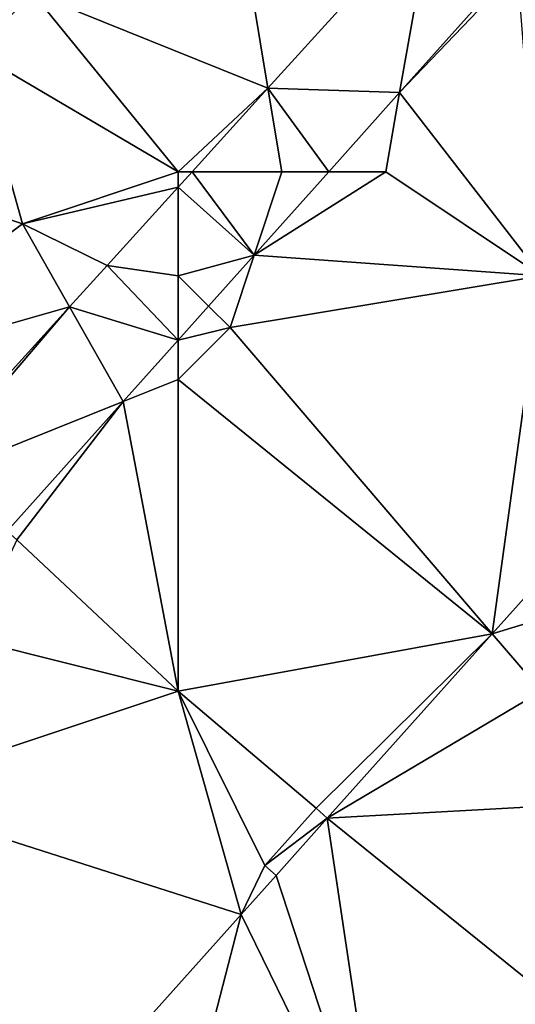
# Model space of a CAD drawing. Units: metres. Extents: x 70625 to 71250, y 353000 to 353500.
# Drawn here: x 70663 to 70672, y 353065 to 353084 of the extents above; entities that cross this region are included whole.
import ezdxf

# ---------------------------------------------------------------- set-up
doc = ezdxf.new("R2010")
doc.units = ezdxf.units.M
doc.layers.add('Terrain', color=15, linetype='Continuous')

msp = doc.modelspace()

# ---------------------------------------------------------------- linework, layer by layer
at = {"layer": 'Terrain'}
for points in [[(70658, 353090, 261.35), (70662.069, 353083.312, 260.752), (70663.2, 353084.444, 260.749), (70658, 353090, 261.35)], [(70667, 353087, 260.68), (70663.2, 353084.444, 260.749), (70667.731, 353082.612, 260.76), (70667, 353087, 260.68)], [(70667, 353087, 260.68), (70667.731, 353082.612, 260.76), (70670.899, 353086.104, 260.756), (70667, 353087, 260.68)], [(70667.731, 353082.612, 260.76), (70670.269, 353082.529, 260.916), (70670.899, 353086.104, 260.756), (70667.731, 353082.612, 260.76)], [(70670.269, 353082.529, 260.916), (70672.457, 353084.973, 260.894), (70670.899, 353086.104, 260.756), (70670.269, 353082.529, 260.916)], [(70670.269, 353082.529, 260.916), (70672.539, 353084.9, 260.891), (70672.457, 353084.973, 260.894), (70670.269, 353082.529, 260.916)], [(70673, 353079, 260.68), (70672.539, 353084.9, 260.891), (70670.269, 353082.529, 260.916), (70673, 353079, 260.68)], [(70666, 353081, 260.78), (70663.2, 353084.444, 260.749), (70662.069, 353083.312, 260.752), (70666, 353081, 260.78)], [(70666, 353081, 260.78), (70667.731, 353082.612, 260.76), (70663.2, 353084.444, 260.749), (70666, 353081, 260.78)], [(70660, 353081, 260.8), (70663, 353080, 260.74), (70662.069, 353083.312, 260.752), (70660, 353081, 260.8)], [(70666, 353081, 260.78), (70662.069, 353083.312, 260.752), (70663, 353080, 260.74), (70666, 353081, 260.78)], [(70666, 353081, 260.78), (70666.269, 353081, 260.761), (70667.731, 353082.612, 260.76), (70666, 353081, 260.78)], [(70668, 353081, 260.92), (70667.731, 353082.612, 260.76), (70666.269, 353081, 260.761), (70668, 353081, 260.92)], [(70668, 353081, 260.92), (70668.901, 353081, 260.93), (70667.731, 353082.612, 260.76), (70668, 353081, 260.92)], [(70668.901, 353081, 260.93), (70670.269, 353082.529, 260.916), (70667.731, 353082.612, 260.76), (70668.901, 353081, 260.93)], [(70670, 353081, 261.03), (70670.269, 353082.529, 260.916), (70668.901, 353081, 260.93), (70670, 353081, 261.03)], [(70670, 353081, 261.03), (70673, 353079, 260.68), (70670.269, 353082.529, 260.916), (70670, 353081, 261.03)], [(70660, 353081, 260.8), (70659, 353077, 260.79), (70663, 353080, 260.74), (70660, 353081, 260.8)], [(70666, 353081, 260.78), (70663, 353080, 260.74), (70666, 353080.703, 260.761), (70666, 353081, 260.78)], [(70666, 353081, 260.78), (70666, 353080.703, 260.761), (70666.269, 353081, 260.761), (70666, 353081, 260.78)], [(70666.269, 353081, 260.761), (70666, 353080.703, 260.761), (70667.466, 353079.397, 260.945), (70666.269, 353081, 260.761)], [(70668, 353081, 260.92), (70666.269, 353081, 260.761), (70667.466, 353079.397, 260.945), (70668, 353081, 260.92)], [(70668, 353081, 260.92), (70667.466, 353079.397, 260.945), (70668.901, 353081, 260.93), (70668, 353081, 260.92)], [(70670, 353081, 261.03), (70668.901, 353081, 260.93), (70667.466, 353079.397, 260.945), (70670, 353081, 261.03)], [(70670, 353081, 261.03), (70667.466, 353079.397, 260.945), (70673, 353079, 260.68), (70670, 353081, 261.03)], [(70666, 353080.703, 260.761), (70663, 353080, 260.74), (70664.634, 353079.197, 260.763), (70666, 353080.703, 260.761)], [(70666, 353079, 260.88), (70666, 353080.703, 260.761), (70664.634, 353079.197, 260.763), (70666, 353079, 260.88)], [(70666, 353079, 260.88), (70667.466, 353079.397, 260.945), (70666, 353080.703, 260.761), (70666, 353079, 260.88)], [(70663, 353080, 260.74), (70659, 353077, 260.79), (70663.908, 353078.398, 260.777), (70663, 353080, 260.74)], [(70663, 353080, 260.74), (70663.908, 353078.398, 260.777), (70664.634, 353079.197, 260.763), (70663, 353080, 260.74)], [(70666, 353079, 260.88), (70666.586, 353078.414, 260.954), (70667.466, 353079.397, 260.945), (70666, 353079, 260.88)], [(70667, 353078, 260.96), (70667.466, 353079.397, 260.945), (70666.586, 353078.414, 260.954), (70667, 353078, 260.96)], [(70673, 353079, 260.68), (70667.466, 353079.397, 260.945), (70667, 353078, 260.96), (70673, 353079, 260.68)], [(70666, 353077.76, 260.96), (70664.634, 353079.197, 260.763), (70663.908, 353078.398, 260.777), (70666, 353077.76, 260.96)], [(70666, 353079, 260.88), (70664.634, 353079.197, 260.763), (70666, 353077.76, 260.96), (70666, 353079, 260.88)], [(70666, 353079, 260.88), (70666, 353077.76, 260.96), (70666.586, 353078.414, 260.954), (70666, 353079, 260.88)], [(70673, 353079, 260.68), (70667, 353078, 260.96), (70672.053, 353072.105, 260.653), (70673, 353079, 260.68)], [(70673, 353079, 260.68), (70672.053, 353072.105, 260.653), (70674.419, 353074.744, 260.652), (70673, 353079, 260.68)], [(70659, 353077, 260.79), (70660.906, 353075.094, 260.833), (70663.908, 353078.398, 260.777), (70659, 353077, 260.79)], [(70661, 353075, 260.9), (70663.908, 353078.398, 260.777), (70660.906, 353075.094, 260.833), (70661, 353075, 260.9)], [(70661, 353075, 260.9), (70664.941, 353076.576, 260.97), (70663.908, 353078.398, 260.777), (70661, 353075, 260.9)], [(70666, 353077.76, 260.96), (70663.908, 353078.398, 260.777), (70664.941, 353076.576, 260.97), (70666, 353077.76, 260.96)], [(70667, 353078, 260.96), (70666.586, 353078.414, 260.954), (70666, 353077.76, 260.96), (70667, 353078, 260.96)], [(70667, 353078, 260.96), (70666, 353077.76, 260.96), (70666, 353077, 261.01), (70667, 353078, 260.96)], [(70667, 353078, 260.96), (70666, 353077, 261.01), (70672.053, 353072.105, 260.653), (70667, 353078, 260.96)], [(70666, 353077, 261.01), (70666, 353077.76, 260.96), (70664.941, 353076.576, 260.97), (70666, 353077, 261.01)], [(70666, 353077, 261.01), (70664.941, 353076.576, 260.97), (70666, 353071, 260.8), (70666, 353077, 261.01)], [(70666, 353077, 261.01), (70666, 353071, 260.8), (70672.053, 353072.105, 260.653), (70666, 353077, 261.01)], [(70661, 353075, 260.9), (70662.706, 353074.08, 260.993), (70664.941, 353076.576, 260.97), (70661, 353075, 260.9)], [(70664.941, 353076.576, 260.97), (70662.706, 353074.08, 260.993), (70662.892, 353073.913, 260.993), (70664.941, 353076.576, 260.97)], [(70666, 353071, 260.8), (70664.941, 353076.576, 260.97), (70662.892, 353073.913, 260.993), (70666, 353071, 260.8)], [(70675, 353073, 260.65), (70674.419, 353074.744, 260.652), (70672.053, 353072.105, 260.653), (70675, 353073, 260.65)], [(70666, 353071, 260.8), (70662.892, 353073.913, 260.993), (70662, 353072, 261.06), (70666, 353071, 260.8)], [(70675, 353073, 260.65), (70672.053, 353072.105, 260.653), (70673, 353071, 260.63), (70675, 353073, 260.65)], [(70666, 353071, 260.8), (70662, 353072, 261.06), (70660, 353069, 261.08), (70666, 353071, 260.8)], [(70672.053, 353072.105, 260.653), (70666, 353071, 260.8), (70668.659, 353068.744, 260.654), (70672.053, 353072.105, 260.653)], [(70672.053, 353072.105, 260.653), (70668.659, 353068.744, 260.654), (70668.871, 353068.554, 260.654), (70672.053, 353072.105, 260.653)], [(70672.053, 353072.105, 260.653), (70668.871, 353068.554, 260.654), (70673, 353071, 260.63), (70672.053, 353072.105, 260.653)], [(70666, 353071, 260.8), (70660, 353069, 261.08), (70667.215, 353066.7, 260.647), (70666, 353071, 260.8)], [(70666, 353071, 260.8), (70667.215, 353066.7, 260.647), (70667.671, 353067.644, 260.654), (70666, 353071, 260.8)], [(70666, 353071, 260.8), (70667.671, 353067.644, 260.654), (70668.659, 353068.744, 260.654), (70666, 353071, 260.8)], [(70677, 353069, 260.14), (70673, 353071, 260.63), (70668.871, 353068.554, 260.654), (70677, 353069, 260.14)], [(70662, 353062, 260.72), (70663.008, 353062, 260.603), (70660, 353069, 261.08), (70662, 353062, 260.72)], [(70667.215, 353066.7, 260.647), (70660, 353069, 261.08), (70663.008, 353062, 260.603), (70667.215, 353066.7, 260.647)], [(70677, 353062, 260.15), (70677, 353069, 260.14), (70668.871, 353068.554, 260.654), (70677, 353062, 260.15)], [(70667.671, 353067.644, 260.654), (70668.871, 353068.554, 260.654), (70668.659, 353068.744, 260.654), (70667.671, 353067.644, 260.654)], [(70667.887, 353067.451, 260.654), (70668.871, 353068.554, 260.654), (70667.671, 353067.644, 260.654), (70667.887, 353067.451, 260.654)], [(70670, 353061, 260.36), (70668.871, 353068.554, 260.654), (70667.887, 353067.451, 260.654), (70670, 353061, 260.36)], [(70677, 353062, 260.15), (70668.871, 353068.554, 260.654), (70670, 353061, 260.36), (70677, 353062, 260.15)], [(70667.215, 353066.7, 260.647), (70667.887, 353067.451, 260.654), (70667.671, 353067.644, 260.654), (70667.215, 353066.7, 260.647)], [(70670, 353061, 260.36), (70667.887, 353067.451, 260.654), (70667.215, 353066.7, 260.647), (70670, 353061, 260.36)], [(70666, 353062, 260.62), (70667.215, 353066.7, 260.647), (70663.008, 353062, 260.603), (70666, 353062, 260.62)], [(70666, 353062, 260.62), (70670, 353061, 260.36), (70667.215, 353066.7, 260.647), (70666, 353062, 260.62)]]:
    msp.add_3dface(points, dxfattribs=at)

doc.saveas('drawing.dxf')
